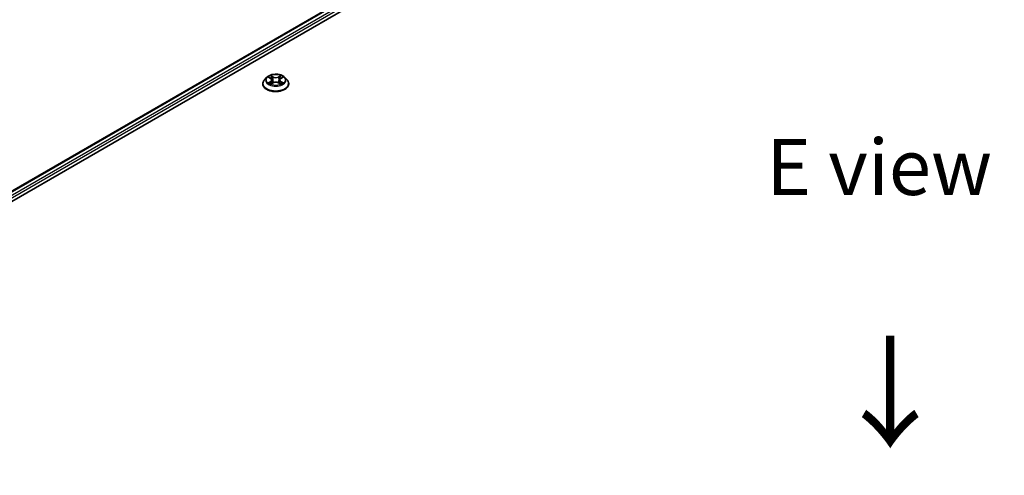
# Model space of a CAD drawing. Units: millimetres. Extents: x 7 to 8865, y 4 to 1690.
# Drawn here: x 25 to 47, y 93 to 104 of the extents above; entities that cross this region are included whole.
import ezdxf

# ---------------------------------------------------------------- set-up
doc = ezdxf.new("R2010")
doc.units = ezdxf.units.MM
doc.header["$LTSCALE"] = 0.5
doc.layers.get('Defpoints').update_dxf_attribs({"lineweight": 25})
for name, color, linetype, lineweight in [('Dimension (ISO)', 7, 'Continuous', 18), ('Symbol (ISO)', 7, 'Continuous', 18), ('Visible (ISO)', 7, 'Continuous', 35), ('Visible Narrow (ISO)', 7, 'Continuous', 25)]:
    doc.layers.add(name, color=color, linetype=linetype, lineweight=lineweight)
doc.styles.add('Note Text (TK)', font='MS PGothic.ttf')
doc.dimstyles.new('Default - Method 1b (TK)', dxfattribs={"dimscale": 0.5, "dimtxt": 2.5, "dimasz": 2.5, "dimexe": 1, "dimexo": 1.5, "dimgap": 1, "dimtad": 1, "dimrnd": 1e-08, "dimdsep": 46, "dimtxsty": 'Note Text (TK)', "dimblk": 'OPEN', "dimcen": 0.09, "dimdle": 5, "dimclrd": 100, "dimclre": 100, "dimclrt": 7, "dimadec": 1, "dimazin": 1, "dimtfac": 1, "dimtmove": 0, "dimatfit": 3, "dimldrblk": 'OPEN', "dimfxl": 1, "dimtolj": 1, "dimlwd": -1, "dimlwe": -1, "dimarcsym": 0})

# ---------------------------------------------------------------- blocks, each defined once
blk = doc.blocks.new('_Open')
at = {"color": 0, "linetype": 'ByBlock', "lineweight": -2}
for p, q in [((-1, 0.167), (0, 0)), ((-1, -0.167), (0, 0)), ((0, 0), (-1, 0))]:
    blk.add_line(p, q, dxfattribs=at)
blk = doc.blocks.new('*D16')
at = {"layer": 'Defpoints', "color": 0}
for p in [(43.125, 110.683), (81.232, 97.537), (73.344, 92.983)]:
    blk.add_point(p, dxfattribs=at)
at = {"layer": 'Dimension (ISO)', "color": 100}
for p, q in [((43.872, 111.115), (51.511, 115.525)), ((52.091, 114.606), (80.153, 98.169)), ((74.091, 93.414), (81.73, 97.825))]:
    blk.add_line(p, q, dxfattribs=at)
at = {"layer": 'Dimension (ISO)', "color": 100, "xscale": 1.25, "yscale": 1.25, "zscale": 1.25}
for p, rotation in [((51.013, 115.238), 149.6403794656213), ((81.232, 97.537), 329.6403794656213)]:
    blk.add_blockref('_Open', p, dxfattribs=dict(at, rotation=rotation))
at = {"layer": 'Dimension (ISO)', "color": 7, "insert": (65.456, 107.948), "char_height": 1.25, "attachment_point": 4, "rotation": 329.6404, "style": 'Note Text (TK)'}
blk.add_mtext('\\A1;{\\Q29.640;\\W0.819;\\H0.816x; \\fＭＳ Ｐゴシック|b0|i0;430}', dxfattribs=at)

msp = doc.modelspace()

# ---------------------------------------------------------------- linework, layer by layer
at = {"layer": 'Visible (ISO)'}
for p, q in [((15.86641, 94.60627), (43.44358, 110.52795)), ((16.09555, 94.96585), (42.95768, 110.47471)), ((30.05089, 102.17927), (30.05089, 102.1826)), ((30.13581, 102.32293), (30.08621, 102.26759)), ((30.1845, 102.32895), (30.22698, 102.30355)), ((30.23488, 102.17746), (30.27912, 102.20212)), ((30.25319, 102.26859), (30.26139, 102.19224)), ((30.40266, 102.20212), (30.4469, 102.17746)), ((30.42859, 102.26859), (30.42039, 102.19224)), ((30.4548, 102.30355), (30.49728, 102.32895)), ((30.54597, 102.32293), (30.59557, 102.26759)), ((30.63089, 102.17927), (30.63089, 102.1826))]:
    msp.add_line(p, q, dxfattribs=at)
for points, knots in [([(30.54597, 102.32293), (30.5337, 102.33662), (30.51812, 102.34863), (30.48135, 102.36931), (30.45992, 102.37782), (30.41395, 102.39024), (30.38942, 102.39417), (30.33968, 102.39718), (30.31449, 102.3963), (30.26575, 102.38981), (30.24222, 102.38421), (30.19895, 102.3686), (30.17924, 102.35858), (30.15247, 102.33941), (30.14349, 102.3315), (30.13581, 102.32293)], [1.26296478, 1.26296478, 1.26296478, 1.26296478, 1.5839777, 1.5839777, 1.9184063, 1.9184063, 2.25148375, 2.25148375, 2.58279719, 2.58279719, 2.9145331, 2.9145331, 3.24851107, 3.24851107, 3.4494242, 3.4494242, 3.4494242, 3.4494242]), ([(30.08621, 102.26759), (30.08174, 102.26261), (30.07764, 102.25745), (30.07024, 102.24682), (30.06695, 102.24135), (30.06122, 102.23014), (30.0588, 102.22439), (30.05488, 102.2127), (30.05339, 102.20674), (30.05139, 102.19473), (30.05089, 102.18866), (30.05089, 102.1826)], [3.449424205, 3.449424205, 3.449424205, 3.449424205, 3.544937527, 3.544937527, 3.64045085, 3.64045085, 3.735964172, 3.735964172, 3.831477495, 3.831477495, 3.926990817, 3.926990817, 3.926990817, 3.926990817]), ([(30.05089, 102.17927), (30.05089, 102.16139), (30.0556, 102.14355), (30.07389, 102.10939), (30.08778, 102.09313), (30.12365, 102.06363), (30.14593, 102.05052), (30.19632, 102.02912), (30.22445, 102.02086), (30.28361, 102.00997), (30.31462, 102.00734), (30.37644, 102.00793), (30.40725, 102.01113), (30.46568, 102.02309), (30.49329, 102.03185), (30.54259, 102.05419), (30.56426, 102.06778), (30.59922, 102.09862), (30.61258, 102.11588), (30.62747, 102.14879), (30.63089, 102.16402), (30.63089, 102.17927)], [3.92699082, 3.92699082, 3.92699082, 3.92699082, 4.2267014, 4.2267014, 4.53911238, 4.53911238, 4.86360542, 4.86360542, 5.18933336, 5.18933336, 5.51408383, 5.51408383, 5.83843868, 5.83843868, 6.16327278, 6.16327278, 6.48907018, 6.48907018, 6.81298523, 6.81298523, 7.06858347, 7.06858347, 7.06858347, 7.06858347]), ([(30.20372, 102.19881), (30.20553, 102.19731), (30.20748, 102.1958), (30.21168, 102.19279), (30.21393, 102.19128), (30.2187, 102.18832), (30.22122, 102.18685), (30.22653, 102.18398), (30.22931, 102.18258), (30.23392, 102.18042), (30.23565, 102.17964), (30.23743, 102.17888)], [4.534901476, 4.534901476, 4.534901476, 4.534901476, 4.605051412, 4.605051412, 4.675201349, 4.675201349, 4.745351285, 4.745351285, 4.815501221, 4.815501221, 4.856375894, 4.856375894, 4.856375894, 4.856375894]), ([(30.25319, 102.26859), (30.2529, 102.27131), (30.25228, 102.274), (30.2504, 102.27926), (30.24915, 102.28182), (30.24609, 102.28676), (30.24427, 102.28913), (30.24014, 102.29365), (30.23781, 102.29581), (30.23272, 102.29987), (30.22995, 102.30178), (30.22698, 102.30355)], [0.847301519, 0.847301519, 0.847301519, 0.847301519, 0.988509822, 0.988509822, 1.129718125, 1.129718125, 1.270926428, 1.270926428, 1.412134731, 1.412134731, 1.553343034, 1.553343034, 1.553343034, 1.553343034]), ([(30.40266, 102.20212), (30.39599, 102.20584), (30.38841, 102.20892), (30.37209, 102.2136), (30.36334, 102.2152), (30.34546, 102.21679), (30.33632, 102.21679), (30.31843, 102.2152), (30.30969, 102.2136), (30.29337, 102.20892), (30.28579, 102.20584), (30.27912, 102.20212)], [1.58824962, 1.58824962, 1.58824962, 1.58824962, 1.89542757, 1.89542757, 2.20260552, 2.20260552, 2.50978346, 2.50978346, 2.81696141, 2.81696141, 3.12413936, 3.12413936, 3.12413936, 3.12413936]), ([(30.4548, 102.30355), (30.45183, 102.30178), (30.44906, 102.29987), (30.44396, 102.29581), (30.44164, 102.29365), (30.43751, 102.28913), (30.43569, 102.28676), (30.43263, 102.28182), (30.43138, 102.27926), (30.4295, 102.274), (30.42888, 102.27131), (30.42859, 102.26859)], [3.159045946, 3.159045946, 3.159045946, 3.159045946, 3.300254249, 3.300254249, 3.441462552, 3.441462552, 3.582670855, 3.582670855, 3.723879158, 3.723879158, 3.865087461, 3.865087461, 3.865087461, 3.865087461]), ([(30.44435, 102.17888), (30.44613, 102.17964), (30.44786, 102.18042), (30.45246, 102.18258), (30.45525, 102.18398), (30.46056, 102.18685), (30.46308, 102.18832), (30.46785, 102.19128), (30.4701, 102.19279), (30.4743, 102.1958), (30.47625, 102.19731), (30.47806, 102.19881)], [6.139198394, 6.139198394, 6.139198394, 6.139198394, 6.180073066, 6.180073066, 6.250223003, 6.250223003, 6.320372939, 6.320372939, 6.390522875, 6.390522875, 6.460672811, 6.460672811, 6.460672811, 6.460672811]), ([(30.63089, 102.1826), (30.63089, 102.18866), (30.63039, 102.19473), (30.62839, 102.20674), (30.6269, 102.2127), (30.62298, 102.22439), (30.62056, 102.23014), (30.61483, 102.24135), (30.61154, 102.24682), (30.60414, 102.25745), (30.60004, 102.26261), (30.59557, 102.26759)], [0.785398163, 0.785398163, 0.785398163, 0.785398163, 0.880911486, 0.880911486, 0.976424808, 0.976424808, 1.071938131, 1.071938131, 1.167451453, 1.167451453, 1.262964775, 1.262964775, 1.262964775, 1.262964775])]:
    msp.add_open_spline(points, degree=3, knots=knots, dxfattribs=at)
at = {"layer": 'Visible Narrow (ISO)'}
for p, q in [((16.10434, 94.96078), (42.97268, 110.47322)), ((43.0476, 110.42997), (16.17804, 94.91682)), ((16.19875, 94.87979), (43.06881, 110.39323)), ((30.28155, 102.33633), (30.22547, 102.3676)), ((30.45631, 102.3676), (30.40023, 102.33633)), ((30.17025, 102.33572), (30.22441, 102.30334)), ((30.22441, 102.23483), (30.17025, 102.20245)), ((30.19395, 102.20875), (30.22799, 102.2291)), ((30.22547, 102.17057), (30.28155, 102.20184)), ((30.22799, 102.2291), (30.23151, 102.18155)), ((30.24284, 102.3502), (30.27809, 102.33054)), ((30.27809, 102.33054), (30.27305, 102.25973)), ((30.40023, 102.20184), (30.45631, 102.17057)), ((30.40369, 102.33054), (30.43894, 102.3502)), ((30.40369, 102.33054), (30.40873, 102.25973)), ((30.45378, 102.2291), (30.45027, 102.18155)), ((30.45378, 102.2291), (30.48783, 102.20875)), ((30.45737, 102.30334), (30.51153, 102.33572)), ((30.51153, 102.20245), (30.45737, 102.23483))]:
    msp.add_line(p, q, dxfattribs=at)
msp.add_ellipse((30.34089, 102.26909), major_axis=(0.21415, 0), ratio=0.57735027, dxfattribs=at)
for centre, major_axis, ratio, start_param, end_param in [((30.34089, 102.26909), (-0.20601, 0), 0.57735027, 5.30710262, 5.68847167), ((30.34089, 102.26909), (-0.20601, 0), 0.57735027, 3.7363063, 4.11767534), ((30.34089, 102.19149), (-0.28677, 0), 0.57735027, 5.8056187, 9.90234457), ((30.34089, 102.1826), (-0.29, 0), 0.57735027, 0, 3.14159265), ((30.34089, 102.17927), (0.29, 0), 0.57735027, 3.14159265, 6.28318531), ((30.34089, 102.26166), (-0.23092, 0), 0.57735027, 5.8056187, 9.90234457), ((30.34089, 102.26909), (0.20601, 0), 0.57735027, 3.7363063, 4.11767534), ((30.19753, 102.20711), (-0.00096, -0.00491), 0.77975364, 4.52690487, 5.92208704), ((30.21202, 102.19672), (-0.00425, -0.00264), 0.72973605, 5.16344533, 5.77548257), ((30.34089, 102.24641), (0.16122, 0), 0.57735027, 2.17629431, 2.42062218), ((30.22441, 102.29926), (0.00257, 0.00429), 0.58733849, 0, 0.79427846), ((30.16297, 102.26909), (0.08542, 0), 0.57735027, 5.51524044, 7.05113018), ((30.22441, 102.23075), (0.00257, -0.00429), 0.58733849, 0.86378433, 2.3473142), ((30.16297, 102.26536), (0.0904, 0), 0.57735027, 5.51524044, 6.34508866), ((30.23938, 102.34848), (-0.00408, -0.00289), 0.18497367, 1.04331702, 2.43849919), ((30.25168, 102.32263), (-0.00482, -0.00134), 0.22291783, 3.85158054, 5.20700366), ((30.26959, 102.25801), (-0.00482, -0.00134), 0.22288452, 3.85157383, 5.20261978), ((30.28155, 102.33225), (-0.00243, -0.00437), 0.56718618, 3.91841516, 5.40194502), ((30.34089, 102.36808), (0.0904, 0), 0.57735027, 3.94444411, 5.48033385), ((30.28155, 102.19775), (-0.00243, 0.00437), 0.56718618, 5.5063628, 6.28318531), ((30.34089, 102.37181), (-0.08542, 0), 0.57735027, 0.80285146, 2.3387412), ((30.34089, 102.16636), (0.08542, 0), 0.57735027, 0.80285146, 2.3387412), ((30.40023, 102.33225), (0.00243, -0.00437), 0.56718618, 0.88124028, 2.36477015), ((30.40023, 102.19775), (0.00243, 0.00437), 0.56718618, 0, 0.7768225), ((30.41219, 102.25801), (-0.00482, 0.00134), 0.22288452, 4.22215818, 5.57320413), ((30.51881, 102.26909), (-0.08542, 0), 0.57735027, 5.51524044, 7.05113018), ((30.4301, 102.32263), (-0.00482, 0.00134), 0.22291783, 4.2177743, 5.57319742), ((30.51881, 102.26536), (-0.0904, 0), 0.57735027, 6.22128195, 7.05113018), ((30.34089, 102.24641), (0.16122, 0), 0.57735027, 0.72097047, 0.96529834), ((30.4424, 102.34848), (-0.00408, 0.00289), 0.18497367, 0.70309346, 2.09827563), ((30.45737, 102.23075), (-0.00257, -0.00429), 0.58733849, 3.93587111, 5.41940097), ((30.45737, 102.29926), (-0.00257, 0.00429), 0.58733849, 5.48890685, 6.28318531), ((30.34089, 102.26909), (0.20601, 0), 0.57735027, 5.30710262, 5.68847167), ((30.46976, 102.19672), (-0.00425, 0.00264), 0.72973605, 3.64929539, 4.26133263), ((30.48425, 102.20711), (0.00096, -0.00491), 0.77975364, 0.36109827, 1.75628044)]:
    msp.add_ellipse(centre, major_axis=major_axis, ratio=ratio, start_param=start_param, end_param=end_param, dxfattribs=at)
for points, knots in [([(30.24284, 102.3502), (30.2412, 102.35179), (30.23961, 102.35343), (30.2356, 102.35762), (30.23324, 102.36011), (30.22907, 102.36429), (30.22726, 102.36602), (30.22547, 102.3676)], [-0.0320559737, -0.0320559737, -0.0320559737, -0.0320559737, -0.0236501899, -0.0236501899, -0.0102009359, -0.0102009359, 0.0003383294, 0.0003383294, 0.0003383294, 0.0003383294]), ([(30.22547, 102.3676), (30.22658, 102.36586), (30.2277, 102.36387), (30.23038, 102.35888), (30.23196, 102.3558), (30.23502, 102.35051), (30.23631, 102.34841), (30.23778, 102.34638)], [-0.0003383294, -0.0003383294, -0.0003383294, -0.0003383294, 0.0102009359, 0.0102009359, 0.0236501899, 0.0236501899, 0.0320559737, 0.0320559737, 0.0320559737, 0.0320559737]), ([(30.45631, 102.3676), (30.45484, 102.3663), (30.45336, 102.3649), (30.45042, 102.36201), (30.44897, 102.36052), (30.44582, 102.35725), (30.44411, 102.35545), (30.44123, 102.35247), (30.4401, 102.35132), (30.43894, 102.3502)], [-0.0323943032, -0.0323943032, -0.0323943032, -0.0323943032, -0.0237449879, -0.0237449879, -0.0154285, -0.0154285, -0.0059340385, -0.0059340385, 0, 0, 0, 0]), ([(30.444, 102.34638), (30.44504, 102.34781), (30.44598, 102.34928), (30.44828, 102.35306), (30.44951, 102.35533), (30.45167, 102.35937), (30.45262, 102.36116), (30.45448, 102.36458), (30.4554, 102.36618), (30.45631, 102.3676)], [0, 0, 0, 0, 0.0059340385, 0.0059340385, 0.0154285, 0.0154285, 0.0237449879, 0.0237449879, 0.0323943032, 0.0323943032, 0.0323943032, 0.0323943032]), ([(30.19418, 102.32316), (30.19338, 102.32407), (30.19251, 102.32492), (30.18945, 102.32762), (30.18706, 102.32923), (30.18234, 102.33179), (30.18002, 102.33279), (30.17522, 102.33451), (30.17272, 102.3352), (30.17025, 102.33572)], [0.0019082576, 0.0019082576, 0.0019082576, 0.0019082576, 0.0059340385, 0.0059340385, 0.0154285, 0.0154285, 0.0237449879, 0.0237449879, 0.0323943032, 0.0323943032, 0.0323943032, 0.0323943032]), ([(30.17025, 102.33572), (30.17251, 102.33487), (30.17478, 102.33393), (30.17918, 102.33189), (30.18131, 102.33079), (30.18375, 102.32939), (30.18413, 102.32917), (30.1845, 102.32895)], [-0.0323943032, -0.0323943032, -0.0323943032, -0.0323943032, -0.0237449879, -0.0237449879, -0.0154285, -0.0154285, -0.013913302, -0.013913302, -0.013913302, -0.013913302]), ([(30.19395, 102.20875), (30.19227, 102.20843), (30.19041, 102.20808), (30.18532, 102.20701), (30.18196, 102.2062), (30.17577, 102.20439), (30.173, 102.20348), (30.17025, 102.20245)], [-0.0320559737, -0.0320559737, -0.0320559737, -0.0320559737, -0.0236501899, -0.0236501899, -0.0102009359, -0.0102009359, 0.0003383294, 0.0003383294, 0.0003383294, 0.0003383294]), ([(30.17025, 102.20245), (30.17327, 102.20309), (30.17631, 102.20349), (30.18304, 102.20395), (30.18665, 102.20386), (30.19188, 102.20335), (30.19373, 102.20307), (30.19528, 102.20278)], [-0.0003383294, -0.0003383294, -0.0003383294, -0.0003383294, 0.0102009359, 0.0102009359, 0.0236501899, 0.0236501899, 0.0320559737, 0.0320559737, 0.0320559737, 0.0320559737]), ([(30.20843, 102.19836), (30.20668, 102.20118), (30.20453, 102.20351), (30.19964, 102.207), (30.1969, 102.20817), (30.19395, 102.20875)], [0, 0, 0, 0, 0.0145850634, 0.0145850634, 0.0289828459, 0.0289828459, 0.0289828459, 0.0289828459]), ([(30.19528, 102.20278), (30.19793, 102.20228), (30.20039, 102.20124), (30.20297, 102.19941), (30.20335, 102.19911), (30.20372, 102.19881)], [-0.0289828459, -0.0289828459, -0.0289828459, -0.0289828459, -0.0145850634, -0.0145850634, -0.0120420166, -0.0120420166, -0.0120420166, -0.0120420166]), ([(30.23654, 102.17839), (30.23598, 102.17842), (30.23543, 102.17841), (30.2335, 102.17819), (30.23227, 102.1777), (30.23011, 102.17628), (30.22916, 102.17541), (30.2273, 102.17327), (30.22638, 102.172), (30.22547, 102.17057)], [0.0024401637, 0.0024401637, 0.0024401637, 0.0024401637, 0.0059340385, 0.0059340385, 0.0154285, 0.0154285, 0.0237449879, 0.0237449879, 0.0323943032, 0.0323943032, 0.0323943032, 0.0323943032]), ([(30.22547, 102.17057), (30.22694, 102.17187), (30.22842, 102.17309), (30.23136, 102.17528), (30.23281, 102.17626), (30.23448, 102.17723), (30.23468, 102.17735), (30.23488, 102.17746)], [-0.0323943032, -0.0323943032, -0.0323943032, -0.0323943032, -0.0237449879, -0.0237449879, -0.0154285, -0.0154285, -0.0142996638, -0.0142996638, -0.0142996638, -0.0142996638]), ([(30.23778, 102.34638), (30.2403, 102.3429), (30.24256, 102.33913), (30.2464, 102.33123), (30.24797, 102.32709), (30.24913, 102.32294)], [-0.0289828459, -0.0289828459, -0.0289828459, -0.0289828459, -0.0145850634, -0.0145850634, 0, 0, 0, 0]), ([(30.25514, 102.32434), (30.25387, 102.32891), (30.25216, 102.33347), (30.248, 102.34218), (30.24556, 102.34634), (30.24284, 102.3502)], [0, 0, 0, 0, 0.0145850634, 0.0145850634, 0.0289828459, 0.0289828459, 0.0289828459, 0.0289828459]), ([(30.24913, 102.32294), (30.25212, 102.31217), (30.2551, 102.3014), (30.26108, 102.27987), (30.26407, 102.2691), (30.26706, 102.25833)], [-0.0687798542, -0.0687798542, -0.0687798542, -0.0687798542, -0.0343899271, -0.0343899271, 0, 0, 0, 0]), ([(30.27305, 102.25973), (30.27006, 102.2705), (30.26708, 102.28126), (30.26111, 102.3028), (30.25812, 102.31357), (30.25514, 102.32434)], [0, 0, 0, 0, 0.0343899271, 0.0343899271, 0.0687798542, 0.0687798542, 0.0687798542, 0.0687798542]), ([(30.26706, 102.25833), (30.27132, 102.24295), (30.27622, 102.22784), (30.28289, 102.21043), (30.28394, 102.20777), (30.28501, 102.20513)], [-0.0982412545, -0.0982412545, -0.0982412545, -0.0982412545, -0.0491206273, -0.0491206273, -0.0402334775, -0.0402334775, -0.0402334775, -0.0402334775]), ([(30.28976, 102.20721), (30.2888, 102.20973), (30.28786, 102.21227), (30.28166, 102.22949), (30.27706, 102.24448), (30.27305, 102.25973)], [0.0405862574, 0.0405862574, 0.0405862574, 0.0405862574, 0.0491206273, 0.0491206273, 0.0982412545, 0.0982412545, 0.0982412545, 0.0982412545]), ([(30.40873, 102.25973), (30.40472, 102.24448), (30.40012, 102.22949), (30.39392, 102.21227), (30.39298, 102.20973), (30.39202, 102.20721)], [0, 0, 0, 0, 0.0491206273, 0.0491206273, 0.0576549971, 0.0576549971, 0.0576549971, 0.0576549971]), ([(30.39677, 102.20513), (30.39784, 102.20777), (30.39889, 102.21043), (30.40555, 102.22784), (30.41045, 102.24295), (30.41472, 102.25833)], [-0.058007777, -0.058007777, -0.058007777, -0.058007777, -0.0491206273, -0.0491206273, 0, 0, 0, 0]), ([(30.42664, 102.32434), (30.42366, 102.31357), (30.42067, 102.3028), (30.4147, 102.28126), (30.41172, 102.2705), (30.40873, 102.25973)], [0, 0, 0, 0, 0.0343899271, 0.0343899271, 0.0687798542, 0.0687798542, 0.0687798542, 0.0687798542]), ([(30.41472, 102.25833), (30.41771, 102.2691), (30.4207, 102.27987), (30.42668, 102.3014), (30.42966, 102.31217), (30.43265, 102.32294)], [-0.0687798542, -0.0687798542, -0.0687798542, -0.0687798542, -0.0343899271, -0.0343899271, 0, 0, 0, 0]), ([(30.43894, 102.3502), (30.4362, 102.34632), (30.43375, 102.34213), (30.4296, 102.33341), (30.4279, 102.32888), (30.42664, 102.32434)], [0, 0, 0, 0, 0.014491423, 0.014491423, 0.0289828459, 0.0289828459, 0.0289828459, 0.0289828459]), ([(30.43265, 102.32294), (30.4338, 102.32706), (30.43536, 102.33117), (30.43919, 102.33908), (30.44146, 102.34287), (30.444, 102.34638)], [-0.0289828459, -0.0289828459, -0.0289828459, -0.0289828459, -0.014491423, -0.014491423, 0, 0, 0, 0]), ([(30.45631, 102.17057), (30.4552, 102.17231), (30.45408, 102.17383), (30.4514, 102.17661), (30.44981, 102.17769), (30.4471, 102.17836), (30.44621, 102.17844), (30.44523, 102.17839)], [-0.0003383294, -0.0003383294, -0.0003383294, -0.0003383294, 0.0102009359, 0.0102009359, 0.0236501899, 0.0236501899, 0.02961581, 0.02961581, 0.02961581, 0.02961581]), ([(30.4469, 102.17746), (30.44824, 102.17671), (30.44956, 102.17586), (30.45271, 102.17362), (30.45452, 102.17215), (30.45631, 102.17057)], [-0.0177563099, -0.0177563099, -0.0177563099, -0.0177563099, -0.0102009359, -0.0102009359, 0.0003383294, 0.0003383294, 0.0003383294, 0.0003383294]), ([(30.48783, 102.20875), (30.48486, 102.20817), (30.48211, 102.20698), (30.47722, 102.20348), (30.47509, 102.20117), (30.47335, 102.19836)], [0, 0, 0, 0, 0.014491423, 0.014491423, 0.0289828459, 0.0289828459, 0.0289828459, 0.0289828459]), ([(30.47806, 102.19881), (30.47842, 102.1991), (30.47878, 102.19938), (30.48136, 102.20123), (30.48383, 102.20228), (30.4865, 102.20278)], [-0.0169408293, -0.0169408293, -0.0169408293, -0.0169408293, -0.014491423, -0.014491423, 0, 0, 0, 0]), ([(30.4865, 102.20278), (30.48759, 102.20299), (30.48884, 102.20319), (30.49233, 102.20363), (30.49472, 102.2038), (30.49944, 102.20386), (30.50176, 102.20378), (30.50656, 102.20334), (30.50905, 102.20297), (30.51153, 102.20245)], [0, 0, 0, 0, 0.0059340385, 0.0059340385, 0.0154285, 0.0154285, 0.0237449879, 0.0237449879, 0.0323943032, 0.0323943032, 0.0323943032, 0.0323943032]), ([(30.51153, 102.33572), (30.50851, 102.33508), (30.50547, 102.3342), (30.49874, 102.33155), (30.49513, 102.32963), (30.49035, 102.32595), (30.4889, 102.32462), (30.4876, 102.32316)], [-0.0003383294, -0.0003383294, -0.0003383294, -0.0003383294, 0.0102009359, 0.0102009359, 0.0236501899, 0.0236501899, 0.0301477161, 0.0301477161, 0.0301477161, 0.0301477161]), ([(30.51153, 102.20245), (30.50927, 102.2033), (30.507, 102.20406), (30.5026, 102.20541), (30.50047, 102.20599), (30.49604, 102.20709), (30.49377, 102.20759), (30.49029, 102.20828), (30.48901, 102.20852), (30.48783, 102.20875)], [-0.0323943032, -0.0323943032, -0.0323943032, -0.0323943032, -0.0237449879, -0.0237449879, -0.0154285, -0.0154285, -0.0059340385, -0.0059340385, 0, 0, 0, 0]), ([(30.49728, 102.32895), (30.49923, 102.33012), (30.50124, 102.33119), (30.50601, 102.33351), (30.50878, 102.33469), (30.51153, 102.33572)], [-0.0181426717, -0.0181426717, -0.0181426717, -0.0181426717, -0.0102009359, -0.0102009359, 0.0003383294, 0.0003383294, 0.0003383294, 0.0003383294])]:
    msp.add_open_spline(points, degree=3, knots=knots, dxfattribs=at)
for points in [[(30.212, 102.1926), (30.21081, 102.19452), (30.20962, 102.19644), (30.20843, 102.19836)], [(30.47335, 102.19836), (30.47216, 102.19644), (30.47097, 102.19452), (30.46978, 102.1926)]]:
    msp.add_open_spline(points, degree=3, dxfattribs=at)

# ---------------------------------------------------------------- texts
at = {"layer": 'Symbol (ISO)', "color": 7, "insert": (43.85975, 100.31656), "char_height": 1.25, "attachment_point": 5, "line_spacing_factor": 1.5, "style": 'Note Text (TK)'}
msp.add_mtext('\\fＭＳ Ｐゴシック|b0|i0;E view', dxfattribs=at)
at = {"layer": 'Symbol (ISO)', "color": 7, "insert": (44.07027, 96.65175), "char_height": 2, "attachment_point": 4, "rotation": 270, "line_spacing_factor": 1.5, "style": 'Note Text (TK)'}
msp.add_mtext('\\fMS PGothic|b0|i0;{\\H2.0000;→}', dxfattribs=at)

# ---------------------------------------------------------------- dimensions: what is measured, and where the dimension line sits
at = {"layer": 'Dimension (ISO)', "color": 100}
dim = msp.add_linear_dim(base=(81.23163, 97.53694), p1=(43.12471, 110.68347), p2=(73.34359, 92.98278), angle=149.640379, text='{\\Q29.640;\\W0.819;\\H0.816x; \\fＭＳ Ｐゴシック|b0|i0;430}', dimstyle='Default - Method 1b (TK)', override={"dimgap": 1, "dimdec": 2, "dimlfac": 12.203149, "dimtol": 0, "dimlim": 0, "dimtp": 0, "dimtm": 0, "dimtdec": 2, "dimtofl": 0, "dimatfit": 1}, dxfattribs=at)
dim.commit()
dim.dimension.update_dxf_attribs({"geometry": '*D16', "text_midpoint": (66.12219, 106.38729), "dimtype": 160})

doc.saveas('drawing.dxf')
